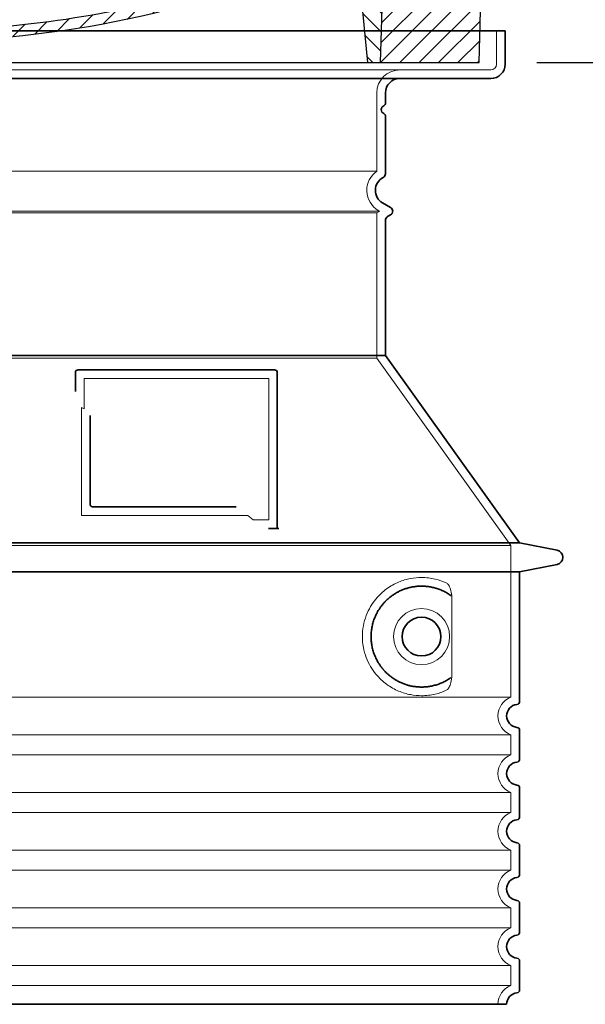
# Model space of a CAD drawing. Units: millimetres. Extents: x 237499 to 254676, y 165435 to 174446.
# Drawn here: x 247465 to 247858, y 168472 to 169155 of the extents above; entities that cross this region are included whole.
import ezdxf

# ---------------------------------------------------------------- set-up
doc = ezdxf.new("R2010")
doc.units = ezdxf.units.MM
for name, pattern in [('AM_DIN_G_W050x2', [6.875, 4.75, -0.875, 0.375, -0.875]), ('AM_ISO08W050', [18, 12, -1.5, 3, -1.5]), ('DASHED', [0])]:
    doc.linetypes.add(name, pattern=pattern)
doc.layers.get('DEFPOINTS').update_dxf_attribs({"color": 250})
for name, color, linetype, lineweight in [('AM_7', 4, 'AM_ISO08W050', 25), ('AM_8', 1, 'Continuous', 25), ('kote', 252, 'Continuous', 9), ('Skrytá (ISO)', 1, 'DASHED', 18), ('Viditelná (ISO)', 7, 'Continuous', 35)]:
    doc.layers.add(name, color=color, linetype=linetype, lineweight=lineweight)
doc.layers.add('PUNKTE', color=1, linetype='Continuous')
doc.styles.get("Standard").update_dxf_attribs({"font": 'ISOCP.SHX'})
doc.styles.add('Styl textu40', font='arial.ttf')
doc.dimstyles.new('VARIABEL-ST', dxfattribs={"dimscale": 40, "dimtxt": 7, "dimasz": 2.5, "dimexe": 1, "dimexo": 1, "dimgap": 0.6, "dimtad": 1, "dimdsep": 46, "dimtxsty": 'Standard', "dimcen": 0, "dimclrd": 256, "dimclre": 256, "dimclrt": 5, "dimadec": 0, "dimazin": 0, "dimtp": 0.1, "dimtm": 0.1, "dimtfac": 0.71, "dimtdec": 3, "dimtmove": 0, "dimatfit": 3, "dimfxl": 1, "dimtzin": 0, "dimarcsym": 0})

# ---------------------------------------------------------------- blocks, each defined once
blk = doc.blocks.new('*X38')
at = {"layer": 'AM_8'}
for p, q in [((-339.66, 145.274), (-324.934, 160)), ((-339.206, 132.258), (-312.948, 158.516)), ((-270.19, 147.392), (-257.582, 160)), ((-256.112, 148), (-244.112, 160)), ((322.934, 147.819), (333.212, 158.097)), ((-243.222, 147.42), (-236.047, 154.594)), ((321.643, 133.057), (339.87, 151.285)), ((-338.751, 119.242), (-312.269, 145.724)), ((-242.464, 134.707), (-234.028, 143.143)), ((317.607, 115.551), (339.383, 137.327)), ((-332.748, 111.774), (-308.539, 135.983)), ((-306.735, 124.317), (-301.06, 129.992)), ((-251.2, 112.5), (-232.008, 131.692)), ((-297.323, 120.259), (-291.614, 125.968)), ((285.858, 110.743), (298.346, 123.231)), ((303.9, 115.315), (315.168, 126.583)), ((325.526, 110), (338.895, 123.369)), ((-287.49, 116.621), (-281.317, 122.794)), ((-276.644, 113.997), (-269.965, 120.677)), ((-264.286, 112.885), (-257.171, 120)), ((-239.185, 111.045), (-229.989, 120.241)), ((-321.052, 110), (-320.989, 110.063)), ((262.934, 101.289), (276.799, 115.154)), ((-234.28, 102.479), (-227.97, 108.789)), ((196.794, 102.501), (201.015, 106.723)), ((240.168, 91.994), (253.842, 105.668)), ((-230.155, 93.135), (-224.957, 98.332)), ((196.033, 88.27), (203.588, 95.825)), ((220.212, 85.508), (232.511, 97.807)), ((-222.85, 86.969), (-217.348, 92.471)), ((-213.217, 83.131), (-207.113, 89.235)), ((200.255, 79.021), (211.881, 90.648)), ((-203.01, 79.868), (-196.753, 86.125)), ((-192.74, 76.667), (-186.392, 83.015)), ((181.669, 73.906), (192.442, 84.679)), ((-181.959, 73.978), (-176.032, 79.905)), ((-171.177, 71.289), (-165.146, 77.321)), ((145.82, 64.998), (156.133, 75.31)), ((163.723, 69.43), (174.287, 79.995)), ((-160.396, 68.601), (-154.151, 74.845)), ((-149.614, 65.912), (-143.157, 72.369)), ((-138.372, 63.684), (-132.162, 69.893)), ((113.11, 59.228), (122.361, 68.48)), ((129.465, 62.113), (138.745, 71.393)), ((-126.921, 61.665), (-120.593, 67.992)), ((-115.47, 59.645), (-108.976, 66.139)), ((-104.019, 57.625), (-97.359, 64.285)), ((-92.224, 55.95), (-85.62, 62.555)), ((66.74, 53.27), (75.173, 61.702)), ((81.794, 54.853), (90.24, 63.299)), ((96.847, 56.435), (105.978, 65.567)), ((-80.035, 54.668), (-73.32, 61.384)), ((-67.846, 53.387), (-61.021, 60.213)), ((-55.657, 52.106), (-48.722, 59.041)), ((-43.053, 51.24), (-35.901, 58.391)), ((-29.959, 50.863), (-22.757, 58.065)), ((-16.866, 50.486), (-9.613, 57.739)), ((-3.773, 50.109), (3.727, 57.608)), ((9.873, 50.284), (17.6, 58.011)), ((23.743, 50.683), (31.474, 58.414)), ((37.612, 51.083), (45.347, 58.817)), ((51.687, 51.687), (60.105, 60.105))]:
    blk.add_line(p, q, dxfattribs=at)
blk = doc.blocks.new('701740')
at = {"layer": 'AM_8'}
h = blk.add_hatch(dxfattribs=at)
h.set_pattern_fill('ANSI31', color=256, scale=3, angle=90, style=0)
h.set_pattern_definition([(135, (-11773.946, -11292.978), (-6.735192, -6.735192), [])])
h.paths.add_polyline_path([(-323.24, 65.19), (-321.5, 10), (-312.5, 10), (-305, 88), (-313, 88), (-313, 85), (-337.08, 85, -0.414214), (-338.08, 84), (-338.91, 84), (-342.32, 84, -0.365571), (-344.78, 86.08), (-352, 127), (-371.78, 127), (-376.4, 135), (-386.4, 135), (-390.87, 130.53), (-392.5, 115), (-363.53, 115, -0.383868), (-357.56, 109.63), (-353.88, 74.58, 0.383868), (-349.9, 71), (-329.23, 71, -0.40503)])
h.paths.add_polyline_path([(329.23, 71), (349.9, 71, 0.383868), (353.88, 74.58), (357.56, 109.63, -0.383868), (363.53, 115), (392.5, 115), (390.87, 130.53), (386.4, 135), (376.4, 135), (371.78, 127), (343, 127), (341.58, 86.46, -0.714995), (337.08, 85), (313, 85), (313, 88), (305, 88), (312.5, 10), (321.5, 10), (323.24, 65.19, -0.40503)])
h = blk.add_hatch(dxfattribs=at)
h.set_pattern_fill('ANSI31', color=256, scale=3, style=0)
h.set_pattern_definition([(45, (-11773.946, -11292.978), (-6.735192, 6.735192), [])])
h.paths.add_polyline_path([(-323.24, 65.19, 0.40503), (-329.23, 71), (-349.9, 71, -0.383868), (-353.88, 74.58), (-357.56, 109.63, 0.383868), (-363.53, 115), (-392.5, 115), (-390, 10), (-321.5, 10)])
h.paths.add_polyline_path([(349.9, 71), (329.23, 71, 0.40503), (323.24, 65.19), (321.5, 10), (390, 10), (392.5, 115), (363.53, 115, 0.383868), (357.56, 109.63), (353.88, 74.58, -0.383868)])
for p, q in [((-392.5, 115), (-390.87, 130.53)), ((-390.87, 130.53), (-386.4, 135)), ((0, 135), (-386.4, 135)), ((-371.78, 127), (-376.4, 135)), ((-344.96, 107.07), (-349, 130)), ((-335, 130), (-349, 130)), ((-338.64, 91), (-340, 130)), ((-332.11, 135), (-335, 130)), ((-312.56, 122.38), (-313, 135)), ((-270.6, 123.42), (-271, 135)), ((-227.21, 79.46), (-237, 135)), ((0, 135), (386.4, 135)), ((321.57, 107.22), (324, 135)), ((332.11, 135), (335, 130)), ((335, 130), (340, 130)), ((338.64, 91), (340, 130)), ((346, 127), (350.62, 135)), ((371.78, 127), (376.4, 135)), ((390.87, 130.53), (386.4, 135)), ((392.5, 115), (390.87, 130.53)), ((-352, 127), (-371.78, 127)), ((-344.78, 86.07), (-352, 127)), ((-261.83, 123), (-244.59, 123)), ((341.58, 86.41), (343, 127)), ((343, 127), (371.78, 127)), ((-242.89, 97.41), (-242.09, 120.41)), ((-390, 10), (-392.5, 115)), ((-392.5, 115), (-363.53, 115)), ((-357.56, 109.63), (-353.88, 74.58)), ((357.56, 109.63), (353.88, 74.58)), ((392.5, 115), (363.53, 115)), ((390, 10), (392.5, 115)), ((-342.49, 105), (-341.54, 105)), ((-342.49, 105), (-340.9, 85.83)), ((-321, 85), (-320.8, 90.63)), ((-310.42, 91), (-315, 91)), ((-245.39, 95), (-258, 95)), ((310.42, 91), (315, 91)), ((-342.32, 84), (-338.91, 84)), ((-338.91, 84), (-338.64, 84)), ((-338.64, 84), (-338.08, 84)), ((-337.08, 85), (-337.08, 85)), ((-313, 85), (-337.08, 85)), ((-313, 88), (-313, 85)), ((-313, 88), (-305, 88)), ((-305, 88), (-312.5, 10)), ((-244.61, 87.5), (-258, 87.5)), ((284.18, 85), (305.2, 85)), ((284.18, 85), (305.2, 85)), ((305, 88), (312.5, 10)), ((305, 88), (313, 88)), ((305, 88), (313, 88)), ((313, 88), (313, 85)), ((313, 88), (313, 85)), ((313, 85), (337.08, 85)), ((313, 85), (337.08, 85)), ((196.89, 79.49), (196.14, 63.54)), ((199.39, 81.88), (200, 81.88)), ((200, 81.88), (200.63, 81.88)), ((203.13, 79.51), (203.73, 68.22)), ((-329.23, 71), (-349.9, 71)), ((329.23, 71), (349.9, 71)), ((-321.5, 10), (-323.24, 65.19)), ((321.5, 10), (323.24, 65.19)), ((-312.5, 10), (-390, 10)), ((-321.5, 10), (0, 10)), ((0, 10), (321.5, 10)), ((321.5, 10), (390, 10))]:
    blk.add_line(p, q)
for centre, radius, start, end in [((-267.05, 123.54), 3.54, 182, 329.767), ((-261.83, 120.5), 2.5, 90, 149.767), ((-244.59, 120.5), 2.5, 358, 90), ((-292.57, 123.08), 20, 182, 243.69), ((-363.53, 109), 6, 5.99923, 90), ((363.53, 109), 6, 90, 174.00077), ((-342.49, 107.5), 2.5, 190, 270), ((-341.54, 102.5), 2.5, 2, 90), ((-258, 193), 98, 243.69, 270), ((315.59, 107.74), 6, 275.893, 355), ((-310.81, 90.28), 10, 62.792, 178), ((-258, 193), 105.5, 242.792, 270), ((-245.39, 97.5), 2.5, 270, 358), ((326.99, -2.67), 105, 95.892, 114.109), ((-338.43, 85), 6, 0, 92.001), ((-315, 85), 6, 90, 180), ((-310.42, 31), 60, 65.994, 90), ((0, 728), 695.5, 287.48, 294.109), ((310.42, 31), 60, 90, 114.006), ((315, 85), 6, 0, 90), ((338.43, 85), 6, 87.999, 180), ((-342.32, 86.5), 2.5, 190, 270), ((-338.91, 86), 2, 184.75823, 270), ((-338.08, 85), 1, 270, 360), ((0, 728), 703, 245.993, 270), ((-244.61, 77.5), 10, 8.13, 90), ((0, 728), 703, 270, 294.006), ((339.08, 86.5), 2.5, 216.87, 358), ((339.08, 86.5), 2.5, 216.87, 358), ((-211.45, 82.24), 23.5, 188.13, 251.869), ((-211.45, 82.24), 16, 190, 251.869), ((199.39, 79.38), 2.5, 89.998, 177.298), ((200.63, 79.38), 2.5, 3.047, 90.002), ((-349.9, 75), 4, 185.99923, 270), ((-329.23, 65), 6, 1.80227, 90), ((329.23, 65), 6, 90, 178.19773), ((349.9, 75), 4, 270, 354.00077), ((0, 728), 695.5, 251.869, 270), ((192.14, 63.73), 4, 286.132, 357.298), ((207.72, 68.44), 4, 183.047, 287.483), ((0, 728), 695.5, 270, 286.132)]:
    blk.add_arc(centre, radius, start, end)
at = {"layer": 'AM_7', "linetype": 'AM_DIN_G_W050x2'}
for q in [(0, 15.02), (0, 15.02), (-15.02, 0), (15.02, 0), (0, -15.02), (0, -15.02)]:
    blk.add_line((0, 0), q, dxfattribs=at)
at = {"layer": 'PUNKTE'}
for p in [(-386.4, 135), (0, 135), (0, 135), (0, 135), (0, 135), (386.4, 135), (-321.5, 10), (0, 10), (0, 10)]:
    blk.add_point(p, dxfattribs=at)
at = {"layer": 'AM_8'}
blk.add_blockref('*X38', (0, -25), dxfattribs=at)
blk = doc.blocks.new('*D190')
at = {"layer": 'DEFPOINTS', "color": 0, "transparency": 16777216}
for p in [(247780.35, 169250.17), (247783.95, 169125.17), (248125.78, 169125.17)]:
    blk.add_point(p, dxfattribs=at)
at = {"layer": 'kote', "lineweight": -2, "transparency": 16777216}
for p, q in [((248125.78, 169350.17), (248125.78, 169450.17)), ((247820.35, 169250.17), (248165.78, 169250.17)), ((247823.95, 169125.17), (248165.78, 169125.17)), ((248125.78, 169025.17), (248125.78, 168925.17)), ((248125.78, 168925.17), (247974.41, 168925.17))]:
    blk.add_line(p, q, dxfattribs=at)
at = {"layer": 'kote', "transparency": 16777216}
for points in [[(248109.11, 169350.17), (248142.44, 169350.17), (248125.78, 169250.17)], [(248109.11, 169025.17), (248142.44, 169025.17), (248125.78, 169125.17)]]:
    blk.add_solid(points, dxfattribs=at)
at = {"layer": 'kote', "transparency": 16777216, "insert": (248038.09, 168979.8), "char_height": 60, "attachment_point": 5, "style": 'Styl textu40'}
blk.add_mtext('125', dxfattribs=at)

msp = doc.modelspace()

# ---------------------------------------------------------------- linework, layer by layer
at = {"layer": 'Skrytá (ISO)', "ltscale": 4.378584}
msp.add_line((247795.95, 169124.17), (247795.95, 169147.17), dxfattribs=at)
at = {"layer": 'Skrytá (ISO)', "ltscale": 13.14391}
msp.add_line((246995.95, 169120.17), (247791.95, 169120.17), dxfattribs=at)
at = {"layer": 'Skrytá (ISO)', "ltscale": 13.137691}
msp.add_line((247712.95, 169049.83), (247712.95, 169104.17), dxfattribs=at)
at = {"layer": 'Skrytá (ISO)', "ltscale": 13.097497}
for p, q in [((247712.95, 169049.83), (247074.95, 169049.83)), ((247712.95, 169021.01), (247074.95, 169021.01)), ((247712.95, 168920.24), (247074.95, 168920.24))]:
    msp.add_line(p, q, dxfattribs=at)
at = {"layer": 'Skrytá (ISO)', "ltscale": 13.179613}
msp.add_line((247714.95, 169022.17), (247072.95, 169022.17), dxfattribs=at)
at = {"layer": 'Skrytá (ISO)', "ltscale": 0.439558}
msp.add_line((247712.95, 169021.01), (247714.95, 169022.17), dxfattribs=at)
at = {"layer": 'Skrytá (ISO)', "ltscale": 12.18212}
msp.add_line((247712.95, 168920.24), (247712.95, 169021.01), dxfattribs=at)
at = {"layer": 'Skrytá (ISO)', "ltscale": 0.219729}
msp.add_line((247713.95, 169022.74), (247714.95, 169022.17), dxfattribs=at)
at = {"layer": 'Skrytá (ISO)', "ltscale": 12.882055}
msp.add_line((247712.95, 168920.24), (247805.95, 168790.24), dxfattribs=at)
at = {"layer": 'Skrytá (ISO)', "ltscale": 4.010478}
msp.add_line((247509.95, 168906.17), (247509.95, 168885.1), dxfattribs=at)
at = {"layer": 'Skrytá (ISO)', "ltscale": 12.37911}
msp.add_line((247637.95, 168906.17), (247509.95, 168906.17), dxfattribs=at)
at = {"layer": 'Skrytá (ISO)', "ltscale": 11.847196}
msp.add_line((247637.95, 168808.17), (247637.95, 168906.17), dxfattribs=at)
at = {"layer": 'Skrytá (ISO)', "ltscale": 12.468955}
msp.add_line((247508.06, 168811.17), (247623.42, 168811.17), dxfattribs=at)
at = {"layer": 'Skrytá (ISO)', "ltscale": 2.062627}
msp.add_line((247627.12, 168808.17), (247637.95, 168808.17), dxfattribs=at)
at = {"layer": 'Skrytá (ISO)', "ltscale": 13.039331}
for p, q in [((246981.95, 168790.24), (247805.95, 168790.24)), ((246981.95, 168685.24), (247805.95, 168685.24)), ((247805.95, 168659.09), (246981.95, 168659.09)), ((246981.95, 168645.24), (247805.95, 168645.24)), ((247805.95, 168619.09), (246981.95, 168619.09)), ((246981.95, 168605.24), (247805.95, 168605.24)), ((247805.95, 168579.09), (246981.95, 168579.09)), ((246981.95, 168565.24), (247805.95, 168565.24)), ((247805.95, 168539.09), (246981.95, 168539.09)), ((246981.95, 168525.24), (247805.95, 168525.24)), ((247805.95, 168499.09), (246981.95, 168499.09)), ((246981.95, 168485.24), (247805.95, 168485.24))]:
    msp.add_line(p, q, dxfattribs=at)
at = {"layer": 'Skrytá (ISO)', "ltscale": 12.693194}
msp.add_line((247805.95, 168790.24), (247805.95, 168685.24), dxfattribs=at)
at = {"layer": 'Skrytá (ISO)', "ltscale": 12.275962}
msp.add_line((247765.03, 168701.78), (247765.03, 168752.55), dxfattribs=at)
at = {"layer": 'Skrytá (ISO)', "ltscale": 2.635983}
for p, q in [((247805.95, 168659.09), (247805.95, 168645.24)), ((247805.95, 168619.09), (247805.95, 168605.24)), ((247805.95, 168579.09), (247805.95, 168565.24)), ((247805.95, 168539.09), (247805.95, 168525.24)), ((247805.95, 168499.09), (247805.95, 168485.24))]:
    msp.add_line(p, q, dxfattribs=at)
at = {"layer": 'Skrytá (ISO)', "ltscale": 11.818951}
msp.add_circle((247743.95, 168727.17), 19.45, dxfattribs=at)
at = {"layer": 'Skrytá (ISO)', "ltscale": 1.196077}
msp.add_arc((247791.95, 169124.17), 4, 270, 0, dxfattribs=at)
at = {"layer": 'Skrytá (ISO)', "ltscale": 4.78461}
msp.add_arc((247728.95, 169104.17), 16, 90, 180, dxfattribs=at)
at = {"layer": 'Skrytá (ISO)', "ltscale": 6.154692}
msp.add_arc((247721.95, 169036.6), 16, 124.22887, 240, dxfattribs=at)
at = {"layer": 'Skrytá (ISO)', "ltscale": 0.398348}
msp.add_arc((247351.1, 168547.96), 372.69, 64.77092, 65.09268, dxfattribs=at)
at = {"layer": 'Skrytá (ISO)', "ltscale": 6.426379}
for centre in [(247810.95, 168672.17), (247810.95, 168632.17), (247810.95, 168592.17), (247810.95, 168552.17), (247810.95, 168512.17)]:
    msp.add_arc(centre, 14, 110.92483, 249.07517, dxfattribs=at)
at = {"layer": 'Skrytá (ISO)', "ltscale": 3.21314}
msp.add_arc((247810.95, 168472.17), 14, 110.92483, 180, dxfattribs=at)
at = {"layer": 'Skrytá (ISO)', "ltscale": 15.091075}
msp.add_rational_spline([(247508.06, 168885.99), (247508.06, 168851.57), (247508.06, 168811.17)], [1.00391800559, 1.00604730413, 1.00235786927], degree=2, dxfattribs=at)
at = {"layer": 'Skrytá (ISO)', "ltscale": 0.905796}
msp.add_rational_spline([(247627.12, 168808.17), (247625.26, 168809.68), (247623.42, 168811.17)], [1.01872128411, 1.02024725224, 1.02175351756], degree=2, dxfattribs=at)
at = {"layer": 'Skrytá (ISO)', "ltscale": 13.256505}
msp.add_open_spline([(247761.07, 168764.42), (247758.62, 168765.54), (247756.07, 168766.43), (247750.33, 168767.79), (247747.13, 168768.17), (247741.53, 168768.17), (247738.94, 168767.95), (247733.56, 168766.92), (247730.77, 168766.11), (247725.2, 168763.75), (247722.43, 168762.22), (247717.1, 168758.33), (247714.55, 168755.98), (247711.01, 168751.65), (247709.77, 168749.92), (247707.5, 168746.08), (247706.47, 168743.96), (247704.77, 168739.47), (247704.09, 168737.07), (247703.18, 168732.17), (247702.95, 168729.65), (247702.95, 168724.68), (247703.18, 168722.17), (247704.09, 168717.26), (247704.77, 168714.87), (247706.47, 168710.37), (247707.5, 168708.26), (247709.77, 168704.41), (247711.01, 168702.68), (247714.55, 168698.36), (247717.1, 168696.01), (247722.43, 168692.12), (247725.2, 168690.58), (247730.77, 168688.22), (247733.56, 168687.41), (247738.94, 168686.38), (247741.53, 168686.17), (247747.13, 168686.17), (247750.33, 168686.54), (247756.07, 168687.9), (247758.62, 168688.79), (247761.07, 168689.91)], degree=3, knots=[7.212232, 7.212232, 7.212232, 7.212232, 8.734874, 8.734874, 10.543612, 10.543612, 11.918141, 11.918141, 13.29267, 13.29267, 14.667199, 14.667199, 16.041728, 16.041728, 16.786737, 16.786737, 17.531747, 17.531747, 18.276757, 18.276757, 19.021767, 19.021767, 19.766776, 19.766776, 20.511786, 20.511786, 21.256796, 21.256796, 22.001806, 22.001806, 23.376334, 23.376334, 24.750863, 24.750863, 26.125392, 26.125392, 27.499921, 27.499921, 29.308659, 29.308659, 30.831301, 30.831301, 30.831301, 30.831301], dxfattribs=at)
at = {"layer": 'Skrytá (ISO)', "ltscale": 3.049721}
msp.add_open_spline([(247765.03, 168752.55), (247765.03, 168753.54), (247764.98, 168754.55), (247764.71, 168757.16), (247764.41, 168758.66), (247763.62, 168761.17), (247763.15, 168762.2), (247762.14, 168763.68), (247761.62, 168764.17), (247761.07, 168764.42)], degree=3, knots=[-1.550935, -1.550935, -1.550935, -1.550935, -1.2581, -1.2581, -0.794126, -0.794126, -0.370827, -0.370827, 0, 0, 0, 0], dxfattribs=at)
at = {"layer": 'Skrytá (ISO)', "ltscale": 3.049725}
msp.add_open_spline([(247761.07, 168689.91), (247761.65, 168690.18), (247762.2, 168690.71), (247763.2, 168692.23), (247763.64, 168693.22), (247764.42, 168695.73), (247764.73, 168697.29), (247764.99, 168699.89), (247765.03, 168700.85), (247765.03, 168701.78)], degree=3, knots=[-6.248464, -6.248464, -6.248464, -6.248464, -5.855111, -5.855111, -5.440025, -5.440025, -4.943712, -4.943712, -4.655335, -4.655335, -4.655335, -4.655335], dxfattribs=at)
at = {"layer": 'Viditelná (ISO)'}
for p, q in [((247801.95, 169147.17), (246985.95, 169147.17)), ((247801.95, 169124.17), (247801.95, 169147.17)), ((246995.95, 169114.17), (247791.95, 169114.17)), ((247718.95, 169097.17), (247718.95, 169104.17)), ((247718.95, 169048.13), (247718.95, 169088)), ((247716.95, 169027.94), (247722.45, 169024.76)), ((247718.95, 168922.17), (247718.95, 169015.81)), ((247720.45, 169018.41), (247722.45, 169019.57)), ((247718.95, 168922.17), (247068.95, 168922.17)), ((247718.95, 168922.17), (247811.95, 168792.17)), ((247641.95, 168912.17), (247505.95, 168912.17)), ((247503.95, 168910.17), (247503.95, 168897.19)), ((247643.95, 168802.17), (247643.95, 168910.17)), ((247514.06, 168880.45), (247514.06, 168819.17)), ((247516.06, 168817.17), (247615.42, 168817.17)), ((247640.12, 168802.17), (247641.95, 168802.17)), ((247641.95, 168802.17), (247643.95, 168802.17)), ((246975.95, 168792.17), (247811.95, 168792.17)), ((247811.95, 168792.17), (247837.91, 168787.07)), ((247811.95, 168772.17), (247837.91, 168777.26)), ((246975.95, 168772.17), (247811.95, 168772.17)), ((247811.95, 168772.17), (247811.95, 168682.12)), ((247811.95, 168662.22), (247811.95, 168642.12)), ((247811.95, 168622.22), (247811.95, 168602.12)), ((247811.95, 168582.22), (247811.95, 168562.12)), ((247811.95, 168542.22), (247811.95, 168522.12)), ((247811.95, 168502.22), (247811.95, 168482.12)), ((246984.95, 168472.17), (247802.95, 168472.17))]:
    msp.add_line(p, q, dxfattribs=at)
msp.add_circle((247743.95, 168727.17), 13.45, dxfattribs=at)
for centre, radius, start, end in [((247791.95, 169124.17), 10, 270, 0), ((247728.95, 169104.17), 10, 90, 180), ((247718.95, 169092.58), 3, 113.57818, 246.42182), ((247716.95, 169097.17), 2, 293.57818, 0), ((247716.95, 169088), 2, 0, 66.42182), ((247715.95, 169048.13), 3, 297.48643, 0), ((247721.95, 169036.6), 10, 117.48643, 240), ((247720.95, 169022.17), 3, 300, 60), ((247721.95, 169015.81), 3, 120, 180), ((247505.95, 168910.17), 2, 90, 180), ((247641.95, 168910.17), 2, 0, 90), ((247836.95, 168782.17), 5, 281.09973, 78.90027), ((247810.95, 168672.17), 8, 95.73917, 264.26083), ((247809.95, 168682.12), 2, 275.73917, 0), ((247809.95, 168662.22), 2, 0, 84.26083), ((247810.95, 168632.17), 8, 95.73917, 264.26083), ((247809.95, 168642.12), 2, 275.73917, 0), ((247809.95, 168622.22), 2, 0, 84.26083), ((247810.95, 168592.17), 8, 95.73917, 264.26083), ((247809.95, 168602.12), 2, 275.73917, 0), ((247809.95, 168582.22), 2, 0, 84.26083), ((247810.95, 168552.17), 8, 95.73917, 264.26083), ((247809.95, 168562.12), 2, 275.73917, 0), ((247809.95, 168542.22), 2, 0, 84.26083), ((247809.95, 168522.12), 2, 275.73917, 0), ((247810.95, 168512.17), 8, 95.73917, 264.26083), ((247809.95, 168502.22), 2, 0, 84.26083), ((247809.95, 168482.12), 2, 275.73917, 0), ((247810.95, 168472.17), 8, 95.73917, 180)]:
    msp.add_arc(centre, radius, start, end, dxfattribs=at)
for centre, major_axis, ratio, start_param, end_param in [((247765.54, 168757.2), (-1.15, -1.62), 0.849968, 6.277943, 6.277951), ((247765.58, 168697.1), (-1.23, 1.63), 0.849913, 6.264078, 6.264085)]:
    msp.add_ellipse(centre, major_axis=major_axis, ratio=ratio, start_param=start_param, end_param=end_param, dxfattribs=at)
for points, knots in [([(247516.06, 168817.17), (247516.05, 168817.17), (247516.05, 168817.17), (247516.04, 168817.17), (247515.99, 168817.17), (247515.94, 168817.17), (247515.9, 168817.17), (247515.89, 168817.17), (247515.88, 168817.17), (247515.88, 168817.17), (247515.83, 168817.18), (247515.79, 168817.18), (247515.74, 168817.19), (247515.73, 168817.19), (247515.72, 168817.19), (247515.71, 168817.2), (247515.67, 168817.2), (247515.63, 168817.21), (247515.59, 168817.22), (247515.58, 168817.22), (247515.57, 168817.23), (247515.55, 168817.23), (247515.52, 168817.24), (247515.48, 168817.25), (247515.44, 168817.26), (247515.43, 168817.27), (247515.41, 168817.27), (247515.4, 168817.28), (247515.37, 168817.29), (247515.33, 168817.3), (247515.3, 168817.31), (247515.28, 168817.32), (247515.27, 168817.33), (247515.25, 168817.33), (247515.22, 168817.35), (247515.19, 168817.36), (247515.16, 168817.38), (247515.14, 168817.38), (247515.13, 168817.39), (247515.11, 168817.4), (247515.08, 168817.42), (247515.06, 168817.43), (247515.03, 168817.45), (247515.01, 168817.46), (247514.99, 168817.47), (247514.97, 168817.48), (247514.95, 168817.5), (247514.92, 168817.52), (247514.9, 168817.53), (247514.88, 168817.55), (247514.86, 168817.56), (247514.84, 168817.58), (247514.82, 168817.6), (247514.79, 168817.61), (247514.77, 168817.63), (247514.75, 168817.65), (247514.73, 168817.67), (247514.7, 168817.69), (247514.69, 168817.71), (247514.67, 168817.73), (247514.65, 168817.75), (247514.62, 168817.77), (247514.6, 168817.79), (247514.58, 168817.82), (247514.56, 168817.84), (247514.54, 168817.86), (247514.53, 168817.87), (247514.5, 168817.9), (247514.48, 168817.93), (247514.46, 168817.96), (247514.44, 168817.98), (247514.43, 168818), (247514.42, 168818.02), (247514.39, 168818.05), (247514.37, 168818.09), (247514.35, 168818.13), (247514.34, 168818.14), (247514.33, 168818.16), (247514.32, 168818.18), (247514.29, 168818.22), (247514.27, 168818.26), (247514.25, 168818.3), (247514.24, 168818.32), (247514.23, 168818.34), (247514.23, 168818.35), (247514.21, 168818.4), (247514.19, 168818.45), (247514.17, 168818.5), (247514.17, 168818.51), (247514.16, 168818.53), (247514.16, 168818.54), (247514.14, 168818.59), (247514.12, 168818.65), (247514.11, 168818.7), (247514.11, 168818.71), (247514.1, 168818.73), (247514.1, 168818.74), (247514.09, 168818.8), (247514.08, 168818.86), (247514.07, 168818.92), (247514.07, 168818.93), (247514.07, 168818.94), (247514.07, 168818.95), (247514.06, 168819.01), (247514.06, 168819.08), (247514.06, 168819.15), (247514.06, 168819.15), (247514.06, 168819.16), (247514.06, 168819.17)], [0, 0, 0, 0, 0.004887, 0.004887, 0.004887, 0.055556, 0.055556, 0.055556, 0.06316, 0.06316, 0.06316, 0.111111, 0.111111, 0.111111, 0.12144, 0.12144, 0.12144, 0.166667, 0.166667, 0.166667, 0.179719, 0.179719, 0.179719, 0.222222, 0.222222, 0.222222, 0.237997, 0.237997, 0.237997, 0.277778, 0.277778, 0.277778, 0.296298, 0.296298, 0.296298, 0.333333, 0.333333, 0.333333, 0.354563, 0.354563, 0.354563, 0.388889, 0.388889, 0.388889, 0.412831, 0.412831, 0.412831, 0.444444, 0.444444, 0.444444, 0.471088, 0.471088, 0.471088, 0.5, 0.5, 0.5, 0.52937, 0.52937, 0.52937, 0.555556, 0.555556, 0.555556, 0.587652, 0.587652, 0.587652, 0.611111, 0.611111, 0.611111, 0.645937, 0.645937, 0.645937, 0.666667, 0.666667, 0.666667, 0.704209, 0.704209, 0.704209, 0.722222, 0.722222, 0.722222, 0.762492, 0.762492, 0.762492, 0.777778, 0.777778, 0.777778, 0.820769, 0.820769, 0.820769, 0.833333, 0.833333, 0.833333, 0.879044, 0.879044, 0.879044, 0.888889, 0.888889, 0.888889, 0.937322, 0.937322, 0.937322, 0.944444, 0.944444, 0.944444, 0.995607, 0.995607, 0.995607, 1, 1, 1, 1]), ([(247640.12, 168802.17), (247639.68, 168802.17), (247639.23, 168802.17), (247638.41, 168802.17), (247638.04, 168802.17), (247637.75, 168802.17)], [0, 0, 0, 0, 0.1311494, 0.1311494, 0.2590568, 0.2590568, 0.2590568, 0.2590568]), ([(247644.96, 168802.17), (247644.8, 168802.17), (247644.66, 168802.17), (247644.42, 168802.17), (247644.31, 168802.17), (247644.13, 168802.17), (247644.06, 168802.17), (247643.97, 168802.17), (247643.95, 168802.17), (247643.95, 168802.17)], [0, 0, 0, 0, 0.0588032, 0.0588032, 0.1242551, 0.1242551, 0.1935257, 0.1935257, 0.2623886, 0.2623886, 0.2623886, 0.2623886]), ([(247764.38, 168755.58), (247763.62, 168756.13), (247762.83, 168756.65), (247762.01, 168757.14), (247761.99, 168757.16), (247761.96, 168757.18), (247761.94, 168757.19), (247761.12, 168757.68), (247760.27, 168758.14), (247759.4, 168758.57), (247759.37, 168758.58), (247759.35, 168758.6), (247759.32, 168758.61), (247758.45, 168759.04), (247757.56, 168759.43), (247756.65, 168759.78), (247756.62, 168759.79), (247756.59, 168759.8), (247756.57, 168759.81), (247755.66, 168760.16), (247754.73, 168760.48), (247753.8, 168760.75), (247753.77, 168760.76), (247753.75, 168760.77), (247753.72, 168760.77), (247752.79, 168761.05), (247751.85, 168761.28), (247750.91, 168761.47), (247750.88, 168761.47), (247750.86, 168761.48), (247750.83, 168761.48), (247749.89, 168761.67), (247748.94, 168761.82), (247748, 168761.93), (247747.98, 168761.93), (247747.95, 168761.94), (247747.93, 168761.94), (247746.99, 168762.05), (247746.05, 168762.12), (247745.12, 168762.15), (247745.1, 168762.15), (247745.07, 168762.15), (247745.05, 168762.15), (247744.12, 168762.18), (247743.2, 168762.17), (247742.29, 168762.13), (247742.27, 168762.13), (247742.24, 168762.12), (247742.22, 168762.12), (247741.31, 168762.08), (247740.41, 168762), (247739.53, 168761.89), (247739.51, 168761.88), (247739.49, 168761.88), (247739.47, 168761.88), (247738.59, 168761.76), (247737.72, 168761.62), (247736.87, 168761.44), (247736.85, 168761.44), (247736.83, 168761.43), (247736.81, 168761.43), (247735.96, 168761.25), (247735.13, 168761.05), (247734.32, 168760.81), (247734.3, 168760.81), (247734.29, 168760.8), (247734.27, 168760.8), (247733.46, 168760.57), (247732.66, 168760.31), (247731.89, 168760.02), (247731.88, 168760.02), (247731.86, 168760.01), (247731.84, 168760.01), (247731.07, 168759.72), (247730.32, 168759.41), (247729.59, 168759.09), (247729.58, 168759.08), (247729.57, 168759.07), (247729.55, 168759.07), (247728.82, 168758.74), (247728.12, 168758.39), (247727.43, 168758.02), (247727.42, 168758.02), (247727.41, 168758.01), (247727.39, 168758), (247726.71, 168757.64), (247726.05, 168757.25), (247725.41, 168756.85), (247725.4, 168756.84), (247725.39, 168756.84), (247725.38, 168756.83), (247724.74, 168756.43), (247724.12, 168756.01), (247723.52, 168755.59), (247723.51, 168755.58), (247723.5, 168755.57), (247723.49, 168755.56), (247722.9, 168755.14), (247722.33, 168754.7), (247721.78, 168754.25), (247721.77, 168754.24), (247721.76, 168754.23), (247721.75, 168754.22), (247721.2, 168753.77), (247720.67, 168753.31), (247720.17, 168752.84), (247720.16, 168752.83), (247720.15, 168752.83), (247720.14, 168752.82), (247719.64, 168752.35), (247719.15, 168751.87), (247718.69, 168751.39), (247718.68, 168751.38), (247718.67, 168751.37), (247718.67, 168751.37), (247718.2, 168750.88), (247717.76, 168750.39), (247717.33, 168749.89), (247717.33, 168749.88), (247717.32, 168749.88), (247717.32, 168749.87), (247716.89, 168749.37), (247716.49, 168748.87), (247716.1, 168748.37), (247716.1, 168748.36), (247716.09, 168748.35), (247716.09, 168748.35), (247715.7, 168747.84), (247715.34, 168747.33), (247714.99, 168746.82), (247714.98, 168746.81), (247714.98, 168746.81), (247714.98, 168746.8), (247714.63, 168746.29), (247714.3, 168745.77), (247713.99, 168745.25), (247713.98, 168745.25), (247713.98, 168745.24), (247713.98, 168745.24), (247713.66, 168744.72), (247713.37, 168744.2), (247713.09, 168743.68), (247713.09, 168743.67), (247713.09, 168743.67), (247713.08, 168743.66), (247712.8, 168743.14), (247712.54, 168742.62), (247712.3, 168742.1), (247712.29, 168742.09), (247712.29, 168742.09), (247712.29, 168742.08), (247712.04, 168741.56), (247711.81, 168741.04), (247711.6, 168740.51), (247711.59, 168740.51), (247711.59, 168740.51), (247711.59, 168740.5), (247711.38, 168739.98), (247711.17, 168739.46), (247710.99, 168738.93), (247710.99, 168738.93), (247710.99, 168738.92), (247710.98, 168738.92), (247710.8, 168738.4), (247710.62, 168737.87), (247710.47, 168737.35), (247710.46, 168737.35), (247710.46, 168737.34), (247710.46, 168737.34), (247710.3, 168736.82), (247710.16, 168736.3), (247710.03, 168735.77), (247709.89, 168735.25), (247709.77, 168734.72), (247709.67, 168734.2), (247709.56, 168733.68), (247709.46, 168733.15), (247709.38, 168732.63), (247709.3, 168732.11), (247709.23, 168731.59), (247709.17, 168731.07), (247709.11, 168730.55), (247709.06, 168730.03), (247709.03, 168729.5), (247708.99, 168728.98), (247708.97, 168728.46), (247708.96, 168727.95), (247708.95, 168727.43), (247708.95, 168726.91), (247708.96, 168726.39), (247708.97, 168725.87), (247708.99, 168725.35), (247709.03, 168724.83), (247709.06, 168724.31), (247709.11, 168723.79), (247709.17, 168723.27), (247709.23, 168722.75), (247709.3, 168722.23), (247709.38, 168721.7), (247709.46, 168721.18), (247709.56, 168720.66), (247709.66, 168720.14), (247709.77, 168719.61), (247709.89, 168719.09), (247710.02, 168718.57), (247710.16, 168718.04), (247710.3, 168717.52), (247710.46, 168716.99), (247710.46, 168716.99), (247710.46, 168716.98), (247710.47, 168716.98), (247710.62, 168716.46), (247710.8, 168715.93), (247710.98, 168715.41), (247710.99, 168715.41), (247710.99, 168715.4), (247710.99, 168715.4), (247711.17, 168714.88), (247711.38, 168714.35), (247711.59, 168713.83), (247711.59, 168713.82), (247711.59, 168713.82), (247711.6, 168713.82), (247711.81, 168713.29), (247712.04, 168712.77), (247712.29, 168712.25), (247712.29, 168712.24), (247712.29, 168712.24), (247712.3, 168712.23), (247712.54, 168711.71), (247712.8, 168711.19), (247713.08, 168710.67), (247713.09, 168710.66), (247713.09, 168710.66), (247713.09, 168710.65), (247713.37, 168710.13), (247713.66, 168709.61), (247713.98, 168709.09), (247713.98, 168709.09), (247713.98, 168709.08), (247713.99, 168709.08), (247714.3, 168708.56), (247714.63, 168708.04), (247714.98, 168707.53), (247714.98, 168707.53), (247714.98, 168707.52), (247714.99, 168707.51), (247715.34, 168707), (247715.7, 168706.49), (247716.09, 168705.98), (247716.09, 168705.98), (247716.1, 168705.97), (247716.1, 168705.97), (247716.49, 168705.46), (247716.89, 168704.96), (247717.32, 168704.46), (247717.32, 168704.45), (247717.33, 168704.45), (247717.33, 168704.44), (247717.76, 168703.94), (247718.2, 168703.45), (247718.67, 168702.97), (247718.67, 168702.96), (247718.68, 168702.95), (247718.69, 168702.94), (247719.15, 168702.46), (247719.64, 168701.98), (247720.14, 168701.51), (247720.15, 168701.5), (247720.16, 168701.5), (247720.17, 168701.49), (247720.67, 168701.02), (247721.2, 168700.56), (247721.75, 168700.11), (247721.76, 168700.1), (247721.77, 168700.09), (247721.78, 168700.09), (247722.33, 168699.64), (247722.9, 168699.2), (247723.49, 168698.77), (247723.5, 168698.76), (247723.51, 168698.75), (247723.52, 168698.75), (247724.12, 168698.32), (247724.74, 168697.9), (247725.38, 168697.5), (247725.39, 168697.49), (247725.4, 168697.49), (247725.41, 168697.48), (247726.05, 168697.08), (247726.71, 168696.7), (247727.39, 168696.33), (247727.41, 168696.32), (247727.42, 168696.32), (247727.43, 168696.31), (247728.12, 168695.94), (247728.82, 168695.59), (247729.55, 168695.27), (247729.57, 168695.26), (247729.58, 168695.25), (247729.59, 168695.25), (247730.32, 168694.92), (247731.07, 168694.61), (247731.84, 168694.33), (247731.86, 168694.32), (247731.88, 168694.31), (247731.89, 168694.31), (247732.66, 168694.03), (247733.46, 168693.77), (247734.27, 168693.53), (247734.29, 168693.53), (247734.3, 168693.52), (247734.32, 168693.52), (247735.13, 168693.28), (247735.96, 168693.08), (247736.81, 168692.9), (247736.83, 168692.9), (247736.85, 168692.89), (247736.87, 168692.89), (247737.72, 168692.71), (247738.59, 168692.57), (247739.47, 168692.45), (247739.49, 168692.45), (247739.51, 168692.45), (247739.53, 168692.45), (247740.41, 168692.33), (247741.31, 168692.25), (247742.22, 168692.21), (247742.24, 168692.21), (247742.27, 168692.21), (247742.29, 168692.21), (247743.2, 168692.16), (247744.12, 168692.15), (247745.05, 168692.18), (247745.07, 168692.18), (247745.1, 168692.18), (247745.12, 168692.19), (247746.05, 168692.22), (247746.99, 168692.28), (247747.93, 168692.39), (247747.95, 168692.4), (247747.98, 168692.4), (247748, 168692.4), (247748.94, 168692.51), (247749.89, 168692.66), (247750.83, 168692.85), (247750.86, 168692.85), (247750.88, 168692.86), (247750.91, 168692.86), (247751.85, 168693.06), (247752.79, 168693.29), (247753.72, 168693.56), (247753.75, 168693.56), (247753.77, 168693.57), (247753.8, 168693.58), (247754.73, 168693.85), (247755.66, 168694.17), (247756.57, 168694.52), (247756.59, 168694.53), (247756.62, 168694.54), (247756.65, 168694.55), (247757.56, 168694.9), (247758.45, 168695.3), (247759.32, 168695.72), (247759.35, 168695.73), (247759.37, 168695.75), (247759.4, 168695.76), (247760.27, 168696.19), (247761.12, 168696.65), (247761.94, 168697.14), (247761.96, 168697.16), (247761.99, 168697.17), (247762.01, 168697.19), (247762.83, 168697.68), (247763.62, 168698.2), (247764.38, 168698.75)], [0, 0, 0, 0, 0.01405, 0.01405, 0.01405, 0.014493, 0.014493, 0.014493, 0.028556, 0.028556, 0.028556, 0.028986, 0.028986, 0.028986, 0.043062, 0.043062, 0.043062, 0.043478, 0.043478, 0.043478, 0.057568, 0.057568, 0.057568, 0.057971, 0.057971, 0.057971, 0.072074, 0.072074, 0.072074, 0.072464, 0.072464, 0.072464, 0.08658, 0.08658, 0.08658, 0.086957, 0.086957, 0.086957, 0.101085, 0.101085, 0.101085, 0.101449, 0.101449, 0.101449, 0.115591, 0.115591, 0.115591, 0.115942, 0.115942, 0.115942, 0.130097, 0.130097, 0.130097, 0.130435, 0.130435, 0.130435, 0.144603, 0.144603, 0.144603, 0.144928, 0.144928, 0.144928, 0.159109, 0.159109, 0.159109, 0.15942, 0.15942, 0.15942, 0.173615, 0.173615, 0.173615, 0.173913, 0.173913, 0.173913, 0.188121, 0.188121, 0.188121, 0.188406, 0.188406, 0.188406, 0.202627, 0.202627, 0.202627, 0.202899, 0.202899, 0.202899, 0.217133, 0.217133, 0.217133, 0.217391, 0.217391, 0.217391, 0.231639, 0.231639, 0.231639, 0.231884, 0.231884, 0.231884, 0.246145, 0.246145, 0.246145, 0.246377, 0.246377, 0.246377, 0.260651, 0.260651, 0.260651, 0.26087, 0.26087, 0.26087, 0.275157, 0.275157, 0.275157, 0.275362, 0.275362, 0.275362, 0.289663, 0.289663, 0.289663, 0.289855, 0.289855, 0.289855, 0.304169, 0.304169, 0.304169, 0.304348, 0.304348, 0.304348, 0.318675, 0.318675, 0.318675, 0.318841, 0.318841, 0.318841, 0.333181, 0.333181, 0.333181, 0.333333, 0.333333, 0.333333, 0.347687, 0.347687, 0.347687, 0.347826, 0.347826, 0.347826, 0.362193, 0.362193, 0.362193, 0.362319, 0.362319, 0.362319, 0.376699, 0.376699, 0.376699, 0.376812, 0.376812, 0.376812, 0.391205, 0.391205, 0.391205, 0.391304, 0.391304, 0.391304, 0.405711, 0.405711, 0.405711, 0.405797, 0.405797, 0.405797, 0.420217, 0.420217, 0.420217, 0.434723, 0.434723, 0.434723, 0.449229, 0.449229, 0.449229, 0.463735, 0.463735, 0.463735, 0.478241, 0.478241, 0.478241, 0.492747, 0.492747, 0.492747, 0.507246, 0.507246, 0.507246, 0.521739, 0.521739, 0.521739, 0.536232, 0.536232, 0.536232, 0.550725, 0.550725, 0.550725, 0.565217, 0.565217, 0.565217, 0.57971, 0.57971, 0.57971, 0.594203, 0.594203, 0.594203, 0.594289, 0.594289, 0.594289, 0.608696, 0.608696, 0.608696, 0.608795, 0.608795, 0.608795, 0.623188, 0.623188, 0.623188, 0.623301, 0.623301, 0.623301, 0.637681, 0.637681, 0.637681, 0.637807, 0.637807, 0.637807, 0.652174, 0.652174, 0.652174, 0.652313, 0.652313, 0.652313, 0.666667, 0.666667, 0.666667, 0.666819, 0.666819, 0.666819, 0.681159, 0.681159, 0.681159, 0.681325, 0.681325, 0.681325, 0.695652, 0.695652, 0.695652, 0.695831, 0.695831, 0.695831, 0.710145, 0.710145, 0.710145, 0.710337, 0.710337, 0.710337, 0.724638, 0.724638, 0.724638, 0.724843, 0.724843, 0.724843, 0.73913, 0.73913, 0.73913, 0.739349, 0.739349, 0.739349, 0.753623, 0.753623, 0.753623, 0.753855, 0.753855, 0.753855, 0.768116, 0.768116, 0.768116, 0.768361, 0.768361, 0.768361, 0.782609, 0.782609, 0.782609, 0.782867, 0.782867, 0.782867, 0.797101, 0.797101, 0.797101, 0.797373, 0.797373, 0.797373, 0.811594, 0.811594, 0.811594, 0.811879, 0.811879, 0.811879, 0.826087, 0.826087, 0.826087, 0.826385, 0.826385, 0.826385, 0.84058, 0.84058, 0.84058, 0.840891, 0.840891, 0.840891, 0.855072, 0.855072, 0.855072, 0.855397, 0.855397, 0.855397, 0.869565, 0.869565, 0.869565, 0.869903, 0.869903, 0.869903, 0.884058, 0.884058, 0.884058, 0.884409, 0.884409, 0.884409, 0.898551, 0.898551, 0.898551, 0.898915, 0.898915, 0.898915, 0.913043, 0.913043, 0.913043, 0.91342, 0.91342, 0.91342, 0.927536, 0.927536, 0.927536, 0.927926, 0.927926, 0.927926, 0.942029, 0.942029, 0.942029, 0.942432, 0.942432, 0.942432, 0.956522, 0.956522, 0.956522, 0.956938, 0.956938, 0.956938, 0.971014, 0.971014, 0.971014, 0.971444, 0.971444, 0.971444, 0.985507, 0.985507, 0.985507, 0.98595, 0.98595, 0.98595, 1, 1, 1, 1])]:
    msp.add_open_spline(points, degree=3, knots=knots, dxfattribs=at)

# ---------------------------------------------------------------- block references
msp.add_blockref('701740', (247393.95, 169115.17))

# ---------------------------------------------------------------- dimensions: what is measured, and where the dimension line sits
at = {"layer": 'kote'}
dim = msp.add_linear_dim(base=(248125.78, 169125.17), p1=(247780.35, 169250.17), p2=(247783.95, 169125.17), angle=90, dimstyle='VARIABEL-ST', override={"dimtxt": 1.5, "dimtoh": 1, "dimdec": 0, "dimpost": '<>', "dimtxsty": 'Styl textu40', "dimclrt": 256, "dimtofl": 0, "dimatfit": 0}, dxfattribs=at)
dim.commit()
dim.dimension.update_dxf_attribs({"geometry": '*D190', "text_midpoint": (248038.09, 168979.8)})

doc.saveas('drawing.dxf')
